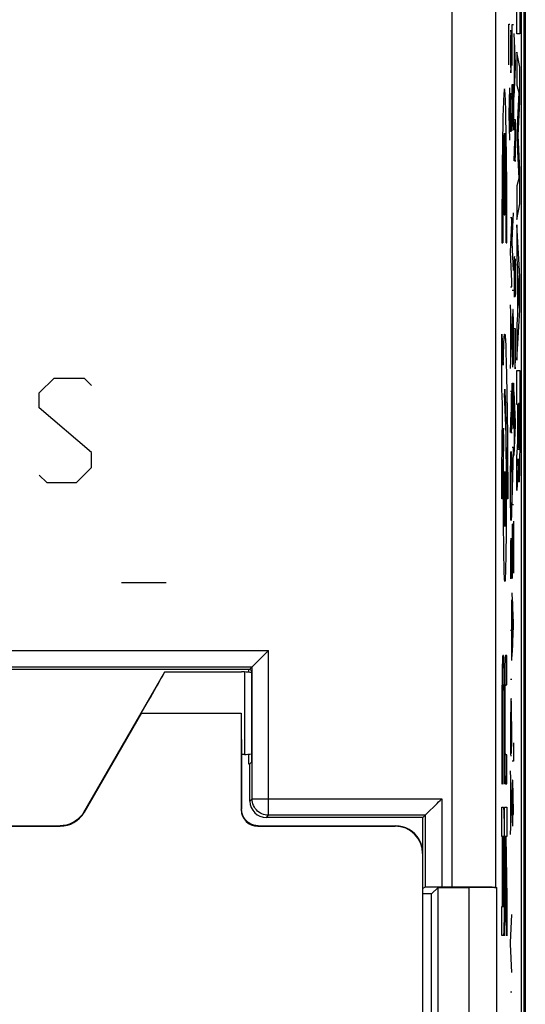
# Model space of a CAD drawing. Units: millimetres. Extents: x -22.4 to 22.5, y -26.4 to 26.4.
# Drawn here: x 13.2 to 22.4, y -5 to 12.9 of the extents above; entities that cross this region are included whole.
import ezdxf

# ---------------------------------------------------------------- set-up
doc = ezdxf.new("R2010")
doc.units = ezdxf.units.MM
doc.header["$LTSCALE"] = 16.335
doc.layers.get('0').update_dxf_attribs({"linetype": 'CONTINUOUS'})
for name, color, linetype in [('ASSI', 7, 'CONTINUOUS'), ('CURVE', 7, 'CONTINUOUS'), ('DRAFT', 7, 'CONTINUOUS'), ('RACCORDO', 7, 'CONTINUOUS')]:
    doc.layers.add(name, color=color, linetype=linetype)

msp = doc.modelspace()

# ---------------------------------------------------------------- linework, layer by layer
at = {"color": 7, "linetype": 'CONTINUOUS'}
for p, q in [((22.288, 16.874), (22.288, -16.874)), ((17.25, 1.05), (17.2, 1.05))]:
    msp.add_line(p, q, dxfattribs=at)
at = {"color": 250, "linetype": 'CONTINUOUS'}
msp.add_line((17.25, 1.05), (17.25, -0.45), dxfattribs=at)
at = {"color": 7, "linetype": 'CONTINUOUS'}
for start, end in [(80.0229, 90), (270, 279.9771)]:
    msp.add_arc((17.25, 0.3), 0.75, start, end, dxfattribs=at)
at = {"layer": 'ASSI', "color": 7, "linetype": 'CONTINUOUS'}
for p, q in [((22.363, 18.807), (22.363, -18.807)), ((22.288, 16.874), (22.288, -16.874)), ((17.662, 1.413), (17.692, 1.442)), ((17.409, 1.159), (17.557, 1.307)), ((7.25, 1.1), (17.35, 1.1)), ((17.327, 1.1), (17.327, 1.045)), ((17.35, 1.1), (17.392, 1.142)), ((17.38, 1.07), (17.35, 1.1)), ((17.392, 1.142), (17.393, 1.143)), ((17.393, 1.143), (17.409, 1.159)), ((15.8, 1.05), (17.2, 1.05)), ((17.38, 1.07), (17.38, -0.593)), ((17.327, -0.445), (17.327, -0.623)), ((17.327, -0.623), (17.35, -0.623)), ((17.35, -0.623), (17.38, -0.593)), ((17.35, -1.3), (17.35, -0.623)), ((20.559, -1.541), (20.757, -1.343)), ((20.5, -1.6), (17.65, -1.6)), ((20.542, -1.558), (20.5, -1.6)), ((20.5, -2.25), (20.5, -1.6)), ((20.542, -1.558), (20.543, -1.557)), ((20.543, -1.557), (20.559, -1.541)), ((21.03, -2.866), (20.842, -2.866)), ((20.542, -2.868), (20.5, -2.889)), ((20.659, -2.991), (20.5, -2.991)), ((20.659, -2.991), (20.776, -2.874)), ((20.659, -8.244), (20.659, -2.991)), ((20.776, -2.874), (21.343, -2.874)), ((20.776, -18.04), (20.776, -2.874)), ((21.83, -2.872), (21.843, -2.879))]:
    msp.add_line(p, q, dxfattribs=at)
at = {"layer": 'ASSI', "color": 250, "linetype": 'CONTINUOUS'}
for p, q in [((21.03, -2.866), (21.03, 16.708)), ((21.83, -2.872), (21.83, 16.708)), ((6.908, 1.442), (17.692, 1.442)), ((17.692, -1.558), (17.692, 1.442)), ((7.208, 1.142), (17.392, 1.142)), ((17.392, -1.258), (17.392, 1.142)), ((17.35, -1.3), (17.392, -1.258)), ((17.392, -1.258), (20.842, -1.258)), ((20.842, -1.258), (20.842, -2.866)), ((17.65, -1.6), (17.692, -1.558)), ((20.542, -1.558), (17.692, -1.558)), ((20.542, -1.558), (20.542, -2.868)), ((21.343, -16.712), (21.343, -2.874)), ((21.843, -16.712), (21.843, -2.879))]:
    msp.add_line(p, q, dxfattribs=at)
at = {"layer": 'ASSI', "color": 7, "linetype": 'CONTINUOUS'}
for points in [[(17.557, 1.307), (17.581, 1.331), (17.662, 1.413)], [(20.757, -1.343), (20.784, -1.316), (20.812, -1.287), (20.842, -1.258)]]:
    msp.add_lwpolyline(points, dxfattribs=at)
at = {"layer": 'ASSI', "color": 250, "linetype": 'CONTINUOUS'}
msp.add_lwpolyline([(17.692, -1.558), (17.661, -1.556), (17.63, -1.551), (17.599, -1.543), (17.57, -1.532), (17.542, -1.518), (17.516, -1.501), (17.491, -1.481), (17.469, -1.459), (17.449, -1.434), (17.432, -1.408), (17.418, -1.38), (17.407, -1.351), (17.399, -1.32), (17.394, -1.289), (17.392, -1.258)], dxfattribs=at)
at = {"layer": 'ASSI', "color": 7, "linetype": 'CONTINUOUS'}
for centre, major_axis, ratio, start_param, end_param in [((17.65, -1.3), (0.212, 0.212), 0.999695, 2.356347, 3.926839), ((20.842, -2.868), (0.3, 0), 0.008727, 1.570796, 3.124139), ((21.03, -2.873), (0.8, 0), 0.008727, 0.017453, 1.570796), ((21.343, -2.879), (0.5, 0), 0.008727, 0.017453, 1.570796)]:
    msp.add_ellipse(centre, major_axis=major_axis, ratio=ratio, start_param=start_param, end_param=end_param, dxfattribs=at)
at = {"layer": 'CURVE', "color": 250, "linetype": 'CONTINUOUS'}
for p, q in [((22.209, 12.669), (22.209, 13.295)), ((22.262, 13.295), (22.262, 12.669)), ((22.061, 12.846), (22.084, 12.846)), ((22.061, 12.102), (22.061, 12.846)), ((22.127, 12.838), (22.15, 12.838)), ((22.127, 12.094), (22.127, 12.838)), ((22.096, 12.618), (22.095, 12.522)), ((22.097, 12.678), (22.096, 12.618)), ((22.098, 12.699), (22.097, 12.689)), ((22.097, 12.689), (22.097, 12.678)), ((22.098, 12.711), (22.098, 12.706)), ((22.098, 12.706), (22.098, 12.699)), ((22.104, 12.69), (22.103, 12.722)), ((22.106, 12.629), (22.104, 12.69)), ((22.109, 12.556), (22.106, 12.629)), ((22.106, 12.565), (22.106, 12.612)), ((22.107, 12.481), (22.106, 12.565)), ((22.117, 12.26), (22.109, 12.556)), ((22.183, 12.126), (22.161, 12.676)), ((22.262, 12.669), (22.209, 12.669)), ((22.095, 12.504), (22.094, 12.41)), ((22.094, 12.41), (22.094, 12.305)), ((22.095, 12.522), (22.095, 12.504)), ((22.107, 12.309), (22.107, 12.481)), ((22.167, 11.678), (22.167, 12.516)), ((22.094, 12.305), (22.095, 12.148)), ((22.106, 12.152), (22.107, 12.24)), ((22.107, 12.24), (22.107, 12.309)), ((22.209, 12.332), (22.209, 11.733)), ((22.262, 12.061), (22.209, 12.332)), ((22.095, 12.148), (22.096, 12.068)), ((22.097, 12.035), (22.097, 12.016)), ((22.097, 12.016), (22.098, 12.003)), ((22.103, 12.001), (22.104, 12.012)), ((22.104, 12.012), (22.105, 12.068)), ((22.105, 12.085), (22.106, 12.152)), ((22.105, 12.068), (22.105, 12.085)), ((22.161, 11.516), (22.183, 12.068)), ((22.183, 12.068), (22.183, 12.126)), ((22.262, 11.436), (22.262, 12.061)), ((22.098, 12.003), (22.098, 11.992)), ((22.098, 11.992), (22.098, 11.985)), ((22.098, 11.985), (22.098, 11.98)), ((22.098, 11.98), (22.099, 11.975)), ((22.102, 11.98), (22.103, 11.985)), ((22.103, 11.991), (22.103, 12.001)), ((22.103, 11.985), (22.103, 11.991)), ((22.071, 11.208), (22.084, 11.686)), ((22.127, 11.744), (22.15, 11.744)), ((22.127, 10.904), (22.127, 11.744)), ((22.139, 11.744), (22.139, 10.978)), ((22.15, 11.744), (22.15, 10.916)), ((22.209, 11.733), (22.244, 11.598)), ((22.095, 11.432), (22.096, 11.518)), ((22.096, 11.518), (22.097, 11.588)), ((22.114, 11.542), (22.115, 11.49)), ((22.115, 11.49), (22.116, 11.443)), ((22.244, 11.598), (22.209, 10.863)), ((22.094, 11.389), (22.095, 11.432)), ((22.094, 11.255), (22.094, 11.389)), ((22.116, 11.443), (22.116, 11.393)), ((22.116, 11.393), (22.117, 11.246)), ((22.233, 10.816), (22.262, 11.436)), ((22.071, 11.208), (22.061, 11.208)), ((22.084, 10.73), (22.071, 11.208)), ((22.094, 11.141), (22.094, 11.255)), ((22.095, 11.053), (22.094, 11.141)), ((22.106, 11.226), (22.105, 11.072)), ((22.106, 11.155), (22.106, 11.226)), ((22.107, 11.083), (22.106, 11.155)), ((22.117, 11.156), (22.116, 11.12)), ((22.116, 11.12), (22.116, 11.038)), ((22.117, 11.246), (22.117, 11.156)), ((22.096, 10.998), (22.095, 11.053)), ((22.096, 10.978), (22.096, 10.998)), ((22.096, 10.952), (22.096, 10.978)), ((22.097, 10.933), (22.096, 10.952)), ((22.103, 10.94), (22.102, 10.9)), ((22.104, 10.961), (22.103, 10.94)), ((22.105, 11.072), (22.104, 11.007)), ((22.104, 11.007), (22.104, 10.961)), ((22.108, 11.023), (22.107, 11.083)), ((22.109, 10.98), (22.108, 11.023)), ((22.11, 10.94), (22.109, 10.98)), ((22.112, 10.922), (22.11, 10.94)), ((22.115, 10.97), (22.113, 10.93)), ((22.116, 11.038), (22.115, 10.97)), ((22.183, 11.1), (22.161, 11.1)), ((22.172, 11.066), (22.173, 10.54)), ((22.183, 10.594), (22.183, 11.1)), ((21.977, 10.858), (21.977, 9.37)), ((21.99, 9.37), (21.99, 10.858)), ((22.097, 10.92), (22.097, 10.933)), ((22.098, 10.911), (22.097, 10.92)), ((22.098, 10.903), (22.098, 10.911)), ((22.098, 10.898), (22.098, 10.903)), ((22.113, 10.93), (22.112, 10.922)), ((22.209, 10.863), (22.209, 10.776)), ((22.209, 10.776), (22.243, 10.031)), ((22.262, 10.19), (22.233, 10.816)), ((22.161, 10.354), (22.171, 10.722)), ((22.182, 10.501), (22.183, 10.594)), ((22.173, 10.54), (22.173, 10.504)), ((22.173, 10.504), (22.173, 10.474)), ((22.173, 10.474), (22.174, 10.457)), ((22.174, 10.457), (22.174, 10.425)), ((22.174, 10.425), (22.175, 10.4)), ((22.175, 10.4), (22.175, 10.386)), ((22.181, 10.388), (22.182, 10.44)), ((22.182, 10.44), (22.182, 10.501)), ((22.175, 10.386), (22.175, 10.38)), ((22.175, 10.38), (22.175, 10.375)), ((22.175, 10.375), (22.176, 10.37)), ((22.176, 10.37), (22.176, 10.366)), ((22.18, 10.379), (22.181, 10.388)), ((22.18, 10.371), (22.18, 10.379)), ((22.18, 10.366), (22.18, 10.371)), ((22.18, 10.362), (22.18, 10.366)), ((22.262, 9.57), (22.262, 10.19)), ((22.243, 10.031), (22.209, 9.902)), ((22.209, 9.902), (22.209, 9.29)), ((22.209, 9.29), (22.262, 9.57)), ((21.977, 9.37), (21.99, 9.37)), ((22.127, 8.904), (22.15, 9.41)), ((22.117, 9.32), (22.094, 9.32)), ((22.094, 8.696), (22.117, 9.23)), ((22.117, 9.23), (22.117, 9.32)), ((22.262, 8.251), (22.209, 9.192)), ((22.209, 9.192), (22.209, 8.572)), ((21.939, 8.86), (21.952, 8.86)), ((22.014, 8.86), (22.027, 8.86)), ((22.127, 8.87), (22.127, 8.904)), ((22.15, 8.358), (22.127, 8.87)), ((22.117, 8.156), (22.094, 8.696)), ((22.164, 8.612), (22.163, 8.598)), ((22.162, 8.541), (22.161, 8.435)), ((22.161, 8.435), (22.161, 8.361)), ((22.163, 8.598), (22.162, 8.541)), ((22.173, 8.401), (22.175, 8.51)), ((22.175, 8.51), (22.176, 8.562)), ((22.177, 8.566), (22.177, 8.567)), ((22.179, 8.562), (22.181, 8.516)), ((22.181, 8.516), (22.182, 8.458)), ((22.182, 8.458), (22.182, 8.448)), ((22.182, 8.448), (22.183, 8.294)), ((22.209, 8.572), (22.22, 8.4)), ((22.161, 8.361), (22.161, 8.246)), ((22.161, 8.246), (22.161, 8.158)), ((22.171, 8.056), (22.173, 8.401)), ((22.183, 8.294), (22.183, 8.159)), ((22.22, 8.4), (22.22, 7.547)), ((22.228, 8.271), (22.247, 7.96)), ((22.228, 7.672), (22.228, 8.271)), ((22.262, 7.645), (22.262, 8.251)), ((22.117, 8.06), (22.117, 8.156)), ((22.161, 8.158), (22.162, 8.002)), ((22.183, 8.159), (22.183, 8.054)), ((22.094, 8.06), (22.117, 8.06)), ((22.127, 8.004), (22.15, 8.004)), ((22.162, 8.002), (22.163, 7.918)), ((22.163, 7.918), (22.164, 7.912)), ((22.164, 7.912), (22.164, 7.904)), ((22.164, 7.904), (22.164, 7.896)), ((22.164, 7.896), (22.165, 7.892)), ((22.165, 7.892), (22.165, 7.887)), ((22.165, 7.887), (22.165, 7.884)), ((22.168, 7.905), (22.169, 7.919)), ((22.168, 7.892), (22.168, 7.905)), ((22.168, 7.884), (22.168, 7.892)), ((22.169, 7.919), (22.17, 7.942)), ((22.17, 7.974), (22.171, 8.056)), ((22.17, 7.942), (22.17, 7.974)), ((22.182, 7.952), (22.181, 7.884)), ((22.183, 8.054), (22.182, 7.952)), ((22.247, 7.96), (22.228, 7.672)), ((22.117, 7.18), (22.094, 7.732)), ((22.166, 7.874), (22.168, 7.884)), ((22.101, 6.732), (22.101, 7.572)), ((22.133, 7.572), (22.132, 7.518)), ((22.134, 7.596), (22.133, 7.572)), ((22.135, 7.61), (22.134, 7.596)), ((22.143, 7.61), (22.142, 7.621)), ((22.143, 7.597), (22.143, 7.61)), ((22.147, 7.482), (22.144, 7.566)), ((22.209, 6.725), (22.262, 7.645)), ((22.22, 7.547), (22.209, 7.385)), ((22.13, 7.47), (22.129, 7.346)), ((22.131, 7.48), (22.13, 7.47)), ((22.132, 7.518), (22.131, 7.48)), ((22.147, 7.444), (22.147, 7.482)), ((22.148, 7.374), (22.147, 7.444)), ((22.15, 7.164), (22.148, 7.374)), ((22.209, 7.385), (22.209, 6.725)), ((21.939, 7.2), (21.96, 6.636)), ((21.939, 6.2), (21.939, 7.2)), ((22.117, 7.124), (22.117, 7.18)), ((22.129, 7.346), (22.128, 7.176)), ((22.128, 7.176), (22.128, 6.838)), ((22.183, 7.296), (22.161, 7.296)), ((22.172, 7.274), (22.172, 6.872)), ((22.183, 6.892), (22.183, 7.296)), ((22.003, 7.068), (22.006, 7.009)), ((22.006, 7.009), (22.009, 6.938)), ((22.094, 6.572), (22.117, 7.124)), ((22.15, 6.842), (22.15, 7.164)), ((21.965, 6.792), (21.967, 6.884)), ((21.967, 6.884), (21.97, 6.966)), ((22.009, 6.938), (22.012, 6.853)), ((22.012, 6.853), (22.016, 6.699)), ((22.128, 6.838), (22.129, 6.727)), ((22.148, 6.696), (22.15, 6.842)), ((22.172, 6.872), (22.173, 6.751)), ((22.182, 6.712), (22.183, 6.892)), ((21.96, 6.636), (21.965, 6.792)), ((22.016, 6.699), (22.022, 6.441)), ((22.129, 6.727), (22.129, 6.646)), ((22.129, 6.646), (22.13, 6.6)), ((22.147, 6.65), (22.148, 6.696)), ((22.173, 6.751), (22.174, 6.632)), ((22.181, 6.632), (22.182, 6.712)), ((22.174, 6.632), (22.176, 6.582)), ((22.18, 6.603), (22.181, 6.615)), ((22.18, 6.596), (22.18, 6.603)), ((22.18, 6.589), (22.18, 6.596)), ((22.181, 6.615), (22.181, 6.632)), ((22.209, 6.541), (22.261, 6.541)), ((22.209, 5.917), (22.209, 6.541)), ((22.261, 6.541), (22.262, 5.602)), ((13.518, 6.129), (13.789, 6.4)), ((13.789, 6.4), (14.332, 6.4)), ((14.332, 6.4), (14.468, 6.264)), ((22.022, 6.441), (22.028, 6.129)), ((22.127, 6.31), (22.15, 6.31)), ((22.127, 5.47), (22.127, 6.31)), ((22.139, 6.31), (22.139, 5.544)), ((22.15, 6.31), (22.15, 5.482)), ((13.518, 5.857), (13.518, 6.129)), ((21.948, 5.934), (21.939, 6.2)), ((21.981, 6.112), (22.003, 5.537)), ((22.001, 6.065), (21.999, 6.108)), ((22.028, 6.129), (22.033, 5.771)), ((22.117, 6.156), (22.094, 6.156)), ((22.106, 6.122), (22.106, 5.596)), ((22.117, 5.651), (22.117, 6.156)), ((22.183, 5.6), (22.161, 6.15)), ((21.946, 5.7), (21.948, 5.934)), ((22.003, 6.014), (22.001, 6.065)), ((22.006, 5.927), (22.003, 6.014)), ((22.01, 5.791), (22.006, 5.927)), ((22.167, 5.152), (22.167, 5.99)), ((22.23, 5.917), (22.209, 5.917)), ((22.23, 5.489), (22.23, 5.917)), ((22.253, 5.938), (22.238, 5.938)), ((22.238, 5.938), (22.238, 5.544)), ((22.253, 5.494), (22.253, 5.938)), ((14.468, 5.043), (13.518, 5.857)), ((22.013, 5.61), (22.01, 5.791)), ((22.033, 5.771), (22.038, 5.334)), ((22.094, 5.41), (22.105, 5.778)), ((21.942, 5.224), (21.946, 5.7)), ((22.018, 5.32), (22.013, 5.61)), ((22.106, 5.596), (22.107, 5.528)), ((22.115, 5.494), (22.116, 5.557)), ((22.116, 5.557), (22.117, 5.651)), ((22.183, 5.542), (22.183, 5.6)), ((22.262, 5.602), (22.261, 5.138)), ((21.963, 5.426), (21.96, 5.136)), ((21.964, 5.49), (21.963, 5.426)), ((21.973, 5.264), (21.964, 5.49)), ((22.003, 5.537), (22.005, 5.483)), ((22.005, 5.483), (22.007, 5.4)), ((22.007, 5.4), (22.009, 5.271)), ((22.107, 5.528), (22.107, 5.503)), ((22.107, 5.503), (22.108, 5.47)), ((22.108, 5.47), (22.108, 5.45)), ((22.108, 5.45), (22.109, 5.44)), ((22.109, 5.44), (22.109, 5.435)), ((22.109, 5.435), (22.109, 5.43)), ((22.109, 5.43), (22.109, 5.425)), ((22.109, 5.425), (22.109, 5.422)), ((22.109, 5.422), (22.11, 5.418)), ((22.11, 5.411), (22.111, 5.405)), ((22.113, 5.422), (22.114, 5.428)), ((22.113, 5.417), (22.113, 5.422)), ((22.114, 5.444), (22.115, 5.494)), ((22.114, 5.434), (22.114, 5.444)), ((22.114, 5.428), (22.114, 5.434)), ((22.161, 4.99), (22.183, 5.542)), ((22.229, 5.422), (22.23, 5.489)), ((22.229, 5.369), (22.229, 5.422)), ((22.238, 5.544), (22.239, 5.376)), ((22.253, 5.353), (22.253, 5.494)), ((21.939, 4.707), (21.942, 5.224)), ((21.971, 5.168), (21.973, 5.264)), ((22.009, 5.271), (22.012, 5.074)), ((22.022, 4.96), (22.018, 5.32)), ((22.038, 5.334), (22.041, 4.921)), ((22.222, 5.177), (22.225, 5.218)), ((22.225, 5.237), (22.226, 5.246)), ((22.225, 5.218), (22.225, 5.237)), ((22.226, 5.256), (22.227, 5.272)), ((22.226, 5.246), (22.226, 5.256)), ((22.227, 5.295), (22.228, 5.327)), ((22.227, 5.272), (22.227, 5.295)), ((22.228, 5.327), (22.229, 5.369)), ((22.239, 5.376), (22.24, 5.286)), ((22.24, 5.286), (22.24, 5.232)), ((22.24, 5.232), (22.241, 5.194)), ((22.251, 5.221), (22.252, 5.267)), ((22.251, 5.188), (22.251, 5.221)), ((22.252, 5.267), (22.253, 5.353)), ((14.468, 4.771), (14.468, 5.043)), ((21.96, 5.136), (21.957, 4.712)), ((21.968, 4.962), (21.971, 5.168)), ((22.012, 5.074), (22.015, 4.779)), ((22.108, 5.05), (22.111, 4.978)), ((22.15, 5.136), (22.127, 5.136)), ((22.127, 4.158), (22.15, 5.07)), ((22.15, 5.07), (22.15, 5.136)), ((22.209, 4.958), (22.22, 5.139)), ((22.22, 5.139), (22.222, 5.177)), ((22.241, 5.194), (22.241, 5.17)), ((22.241, 5.17), (22.242, 5.149)), ((22.242, 5.149), (22.242, 5.137)), ((22.242, 5.137), (22.243, 5.126)), ((22.249, 5.136), (22.25, 5.147)), ((22.249, 5.126), (22.249, 5.136)), ((22.25, 5.166), (22.251, 5.188)), ((22.25, 5.147), (22.25, 5.166)), ((22.261, 5.138), (22.26, 4.928)), ((21.966, 4.683), (21.968, 4.962)), ((22.025, 4.567), (22.022, 4.96)), ((22.041, 4.921), (22.043, 4.462)), ((22.095, 4.736), (22.097, 4.876)), ((22.097, 4.876), (22.098, 4.91)), ((22.098, 4.91), (22.099, 4.979)), ((22.099, 4.979), (22.1, 4.986)), ((22.1, 4.996), (22.1, 5)), ((22.1, 4.991), (22.1, 4.996)), ((22.1, 4.986), (22.1, 4.991)), ((22.111, 4.978), (22.113, 4.888)), ((22.113, 4.888), (22.115, 4.754)), ((22.209, 4.356), (22.209, 4.958)), ((22.233, 4.864), (22.232, 4.814)), ((22.234, 4.931), (22.233, 4.864)), ((22.234, 4.931), (22.234, 4.931)), ((22.234, 4.9), (22.234, 4.931)), ((22.235, 4.859), (22.234, 4.9)), ((22.237, 4.736), (22.235, 4.859)), ((22.26, 4.928), (22.259, 4.818)), ((14.196, 4.5), (14.468, 4.771)), ((21.939, 4.2), (21.939, 4.707)), ((21.957, 4.712), (21.956, 4.2)), ((21.965, 4.351), (21.966, 4.683)), ((22.015, 4.779), (22.017, 4.448)), ((22.094, 4.558), (22.095, 4.736)), ((22.115, 4.754), (22.116, 4.608)), ((22.229, 4.677), (22.228, 4.654)), ((22.23, 4.703), (22.229, 4.677)), ((22.231, 4.737), (22.23, 4.703)), ((22.232, 4.774), (22.231, 4.737)), ((22.232, 4.814), (22.232, 4.774)), ((22.238, 4.677), (22.237, 4.736)), ((22.239, 4.634), (22.238, 4.677)), ((22.256, 4.677), (22.255, 4.628)), ((22.257, 4.733), (22.256, 4.677)), ((22.259, 4.818), (22.257, 4.733)), ((13.518, 4.636), (13.654, 4.5)), ((13.654, 4.5), (14.196, 4.5)), ((22.026, 4.2), (22.025, 4.567)), ((22.094, 4.335), (22.094, 4.558)), ((22.116, 4.608), (22.116, 4.434)), ((22.224, 4.585), (22.209, 4.356)), ((22.226, 4.604), (22.224, 4.585)), ((22.227, 4.619), (22.226, 4.604)), ((22.228, 4.654), (22.227, 4.633)), ((22.227, 4.633), (22.227, 4.619)), ((22.24, 4.604), (22.239, 4.634)), ((22.24, 4.585), (22.24, 4.604)), ((22.241, 4.567), (22.24, 4.585)), ((22.242, 4.551), (22.241, 4.567)), ((22.255, 4.628), (22.254, 4.6)), ((21.965, 4.012), (21.965, 4.351)), ((22.017, 4.448), (22.017, 4.121)), ((22.043, 4.462), (22.043, 4.2)), ((22.095, 4.092), (22.094, 4.335)), ((22.116, 4.434), (22.116, 4.204)), ((21.956, 4.2), (21.939, 4.2)), ((22.043, 4.2), (22.026, 4.2)), ((22.116, 4.204), (22.115, 4.079)), ((22.127, 4.09), (22.127, 4.158)), ((21.967, 3.678), (21.965, 4.012)), ((22.017, 4.121), (22.016, 3.803)), ((22.097, 3.976), (22.095, 4.092)), ((22.098, 3.959), (22.097, 3.976)), ((22.1, 3.88), (22.098, 3.959)), ((22.113, 3.986), (22.112, 3.906)), ((22.115, 4.079), (22.113, 3.986)), ((22.15, 4.09), (22.127, 4.09)), ((22.016, 3.803), (22.013, 3.503)), ((22.101, 3.861), (22.1, 3.88)), ((22.102, 3.835), (22.101, 3.861)), ((22.103, 3.818), (22.102, 3.835)), ((22.11, 3.862), (22.109, 3.851)), ((22.111, 3.881), (22.11, 3.872)), ((22.11, 3.872), (22.11, 3.862)), ((22.112, 3.906), (22.111, 3.89)), ((22.111, 3.89), (22.111, 3.881)), ((22.15, 3.794), (22.15, 2.85)), ((21.97, 3.367), (21.967, 3.678)), ((22.128, 3.738), (22.127, 3.738)), ((22.127, 3.738), (22.127, 2.754)), ((22.149, 2.85), (22.128, 3.738)), ((22.013, 3.503), (22.01, 3.266)), ((22.096, 3.422), (22.095, 3.323)), ((22.097, 3.471), (22.096, 3.422)), ((22.097, 3.486), (22.097, 3.471)), ((22.108, 3.384), (22.11, 3.436)), ((22.113, 3.436), (22.114, 3.39)), ((21.974, 3.141), (21.97, 3.367)), ((22.01, 3.266), (22.007, 3.096)), ((22.095, 3.323), (22.094, 3.231)), ((22.094, 3.231), (22.094, 3.121)), ((22.104, 2.848), (22.107, 3.279)), ((22.107, 3.279), (22.108, 3.384)), ((22.114, 3.39), (22.115, 3.332)), ((22.115, 3.332), (22.116, 3.322)), ((22.116, 3.322), (22.117, 3.183)), ((21.977, 2.993), (21.974, 3.141)), ((22.007, 3.096), (22.005, 2.987)), ((22.094, 3.121), (22.094, 3.058)), ((22.094, 3.058), (22.095, 2.876)), ((22.117, 3.183), (22.117, 3.03)), ((21.979, 2.893), (21.977, 2.993)), ((21.981, 2.835), (21.979, 2.893)), ((22.002, 2.894), (22.001, 2.841)), ((22.005, 2.987), (22.002, 2.894)), ((22.116, 2.928), (22.115, 2.833)), ((22.117, 3.03), (22.116, 2.928)), ((21.983, 2.793), (21.981, 2.835)), ((22.097, 2.779), (22.098, 2.77)), ((22.098, 2.77), (22.098, 2.765)), ((22.098, 2.765), (22.098, 2.76)), ((22.098, 2.76), (22.099, 2.755)), ((22.099, 2.746), (22.101, 2.758)), ((22.099, 2.755), (22.099, 2.751)), ((22.102, 2.796), (22.103, 2.816)), ((22.102, 2.782), (22.102, 2.796)), ((22.102, 2.769), (22.102, 2.782)), ((22.103, 2.816), (22.104, 2.848)), ((22.15, 2.85), (22.149, 2.85)), ((15.011, 2.679), (15.825, 2.679)), ((22.117, 1.262), (22.117, 2.366)), ((22.15, 1.942), (22.127, 2.492)), ((22.134, 1.494), (22.134, 2.332)), ((22.117, 1.808), (22.094, 1.808)), ((22.127, 1.332), (22.15, 1.884)), ((22.15, 1.884), (22.15, 1.942)), ((21.947, 1.274), (21.946, 1.251)), ((21.965, 1.35), (21.953, 1.35)), ((21.971, 1.284), (21.97, 1.303)), ((21.972, 1.263), (21.971, 1.284)), ((21.972, 1.239), (21.972, 1.263)), ((21.995, 1.259), (21.994, 1.234)), ((21.996, 1.281), (21.995, 1.259)), ((22.028, 1.35), (22.001, 1.35)), ((22.028, 0.819), (22.028, 1.35)), ((21.943, 1.133), (21.942, 1.039)), ((21.945, 1.183), (21.943, 1.133)), ((21.946, 1.226), (21.945, 1.183)), ((21.946, 1.251), (21.946, 1.226)), ((21.974, 1.198), (21.972, 1.239)), ((21.975, 1.151), (21.974, 1.198)), ((21.976, 1.079), (21.975, 1.151)), ((21.978, 0.954), (21.976, 1.079)), ((21.992, 1.143), (21.991, 1.07)), ((21.993, 1.191), (21.992, 1.143)), ((21.994, 1.234), (21.993, 1.191)), ((21.94, 0.909), (21.939, 0.717)), ((21.942, 1.039), (21.94, 0.909)), ((21.979, 0.791), (21.978, 0.954)), ((21.989, 0.966), (21.988, 0.804)), ((21.991, 1.07), (21.989, 0.966)), ((22.094, 0.92), (22.117, 0.92)), ((21.949, 0.703), (21.95, 0.738)), ((21.95, 0.761), (21.951, 0.776)), ((21.95, 0.738), (21.95, 0.761)), ((21.951, 0.785), (21.951, 0.793)), ((21.951, 0.776), (21.951, 0.785)), ((21.953, 0.819), (21.965, 0.819)), ((21.967, 0.803), (21.967, 0.796)), ((21.967, 0.796), (21.968, 0.789)), ((21.968, 0.789), (21.968, 0.781)), ((21.968, 0.781), (21.968, 0.766)), ((21.968, 0.766), (21.969, 0.75)), ((21.969, 0.75), (21.969, 0.724)), ((21.969, 0.724), (21.97, 0.688)), ((21.98, 0.592), (21.979, 0.791)), ((21.988, 0.804), (21.987, 0.606)), ((21.997, 0.679), (21.998, 0.723)), ((21.998, 0.766), (21.999, 0.781)), ((21.998, 0.749), (21.998, 0.766)), ((21.998, 0.723), (21.998, 0.749)), ((21.999, 0.789), (21.999, 0.797)), ((21.999, 0.781), (21.999, 0.789)), ((22.001, 0.819), (22.028, 0.819)), ((21.939, 0.717), (21.939, -0.988)), ((21.948, 0.597), (21.949, 0.656)), ((21.948, -0.988), (21.948, 0.597)), ((21.949, 0.656), (21.949, 0.703)), ((21.97, 0.688), (21.97, 0.631)), ((21.97, 0.631), (21.97, 0.561)), ((21.97, 0.561), (21.97, -0.988)), ((21.98, -0.988), (21.98, 0.592)), ((21.987, 0.606), (21.987, -0.293)), ((21.996, 0.532), (21.997, 0.612)), ((21.997, 0.612), (21.997, 0.679)), ((21.996, -0.232), (21.996, 0.532)), ((22.097, 0.386), (22.096, 0.262)), ((22.098, 0.434), (22.097, 0.396)), ((22.097, 0.396), (22.097, 0.386)), ((22.1, 0.488), (22.098, 0.434)), ((22.101, 0.512), (22.1, 0.488)), ((22.101, 0.526), (22.101, 0.512)), ((22.109, 0.526), (22.109, 0.537)), ((22.11, 0.513), (22.109, 0.526)), ((22.113, 0.404), (22.111, 0.482)), ((22.114, 0.369), (22.113, 0.404)), ((22.114, 0.33), (22.114, 0.369)), ((22.096, 0.262), (22.094, 0.092)), ((22.115, 0.225), (22.114, 0.33)), ((22.116, 0.08), (22.115, 0.225)), ((22.094, 0.092), (22.094, -0.032)), ((22.116, -0.242), (22.116, 0.08)), ((22.094, -0.032), (22.094, -0.248)), ((21.987, -0.293), (21.988, -0.489)), ((21.997, -0.3), (21.996, -0.232)), ((21.997, -0.347), (21.997, -0.3)), ((21.998, -0.38), (21.997, -0.347)), ((22.094, -0.248), (22.095, -0.359)), ((22.115, -0.388), (22.116, -0.242)), ((22.146, -0.242), (22.15, -0.54)), ((21.988, -0.489), (21.99, -0.646)), ((21.998, -0.403), (21.998, -0.38)), ((21.999, -0.418), (21.998, -0.403)), ((21.999, -0.427), (21.999, -0.418)), ((21.999, -0.434), (21.999, -0.427)), ((22, -0.441), (21.999, -0.434)), ((22.028, -0.456), (22.001, -0.456)), ((22.028, -0.988), (22.028, -0.456)), ((22.095, -0.359), (22.096, -0.44)), ((22.096, -0.44), (22.097, -0.484)), ((22.114, -0.434), (22.115, -0.388)), ((21.99, -0.646), (21.991, -0.745)), ((22.15, -0.572), (22.127, -0.572)), ((22.15, -0.54), (22.15, -0.572)), ((21.991, -0.745), (21.992, -0.813)), ((21.992, -0.813), (21.994, -0.858)), ((21.994, -0.858), (21.995, -0.896)), ((22.117, -1.3), (22.094, -0.75)), ((21.939, -0.988), (21.948, -0.988)), ((21.97, -0.988), (21.98, -0.988)), ((21.995, -0.896), (21.996, -0.919)), ((21.996, -0.919), (21.996, -0.938)), ((22.001, -0.988), (22.028, -0.988)), ((22.101, -1.748), (22.101, -0.91)), ((22.134, -0.922), (22.133, -0.922)), ((22.133, -0.922), (22.133, -1.758)), ((22.15, -1.496), (22.134, -0.922)), ((21.939, -1.412), (21.966, -1.412)), ((21.939, -1.944), (21.939, -1.412)), ((21.987, -1.412), (22.028, -1.412)), ((21.987, -1.944), (21.987, -1.412)), ((22.028, -1.412), (22.028, -1.944)), ((22.094, -1.908), (22.117, -1.358)), ((22.117, -1.358), (22.117, -1.3)), ((21.97, -1.462), (21.971, -1.481)), ((21.971, -1.481), (21.972, -1.504)), ((21.972, -1.504), (21.973, -1.542)), ((21.973, -1.542), (21.974, -1.587)), ((21.974, -1.587), (21.976, -1.655)), ((22.127, -1.544), (22.15, -1.544)), ((22.15, -1.544), (22.15, -1.496)), ((21.976, -1.655), (21.977, -1.754)), ((21.977, -1.754), (21.978, -1.911)), ((21.948, -1.944), (21.939, -1.944)), ((21.948, -3.219), (21.948, -1.944)), ((21.965, -1.944), (21.957, -1.944)), ((21.957, -1.944), (21.957, -3.219)), ((21.967, -1.966), (21.967, -1.959)), ((21.968, -1.973), (21.967, -1.966)), ((21.978, -1.911), (21.979, -2.107)), ((22.003, -1.944), (21.987, -1.944)), ((21.987, -3.068), (22.003, -1.944)), ((22.028, -1.944), (22.012, -1.944)), ((22.012, -1.944), (22.028, -3.068)), ((21.968, -1.982), (21.968, -1.973)), ((21.968, -1.997), (21.968, -1.982)), ((21.969, -2.02), (21.968, -1.997)), ((21.969, -2.053), (21.969, -2.02)), ((21.97, -2.1), (21.969, -2.053)), ((21.97, -2.168), (21.97, -2.1)), ((21.979, -2.107), (21.98, -2.956)), ((21.97, -2.932), (21.97, -2.168)), ((22.007, -2.273), (21.987, -3.752)), ((22.028, -3.755), (22.007, -2.273)), ((21.97, -3.012), (21.97, -2.932)), ((21.97, -3.079), (21.97, -3.012)), ((21.98, -2.956), (21.979, -3.155)), ((21.939, -3.219), (21.948, -3.219)), ((21.939, -3.75), (21.939, -3.219)), ((21.957, -3.219), (21.965, -3.219)), ((21.967, -3.197), (21.968, -3.189)), ((21.968, -3.166), (21.969, -3.149)), ((21.968, -3.181), (21.968, -3.166)), ((21.968, -3.189), (21.968, -3.181)), ((21.969, -3.123), (21.97, -3.079)), ((21.969, -3.149), (21.969, -3.123)), ((21.979, -3.155), (21.978, -3.344)), ((21.987, -3.752), (21.987, -3.068)), ((22.028, -3.068), (22.028, -3.755)), ((21.978, -3.344), (21.976, -3.47)), ((22.094, -3.874), (22.117, -3.368)), ((21.975, -3.543), (21.974, -3.591)), ((21.976, -3.47), (21.975, -3.543)), ((21.966, -3.75), (21.939, -3.75)), ((21.972, -3.659), (21.971, -3.681)), ((21.973, -3.634), (21.972, -3.659)), ((21.974, -3.591), (21.973, -3.634)), ((22.094, -3.908), (22.094, -3.874)), ((22.117, -4.42), (22.094, -3.908)), ((22.094, -4.774), (22.117, -4.774))]:
    msp.add_line(p, q, dxfattribs=at)
for points in [[(22.103, 12.722), (22.102, 12.724), (22.102, 12.725), (22.102, 12.727), (22.102, 12.728), (22.102, 12.729), (22.102, 12.73), (22.101, 12.731), (22.101, 12.732), (22.101, 12.732), (22.101, 12.732), (22.101, 12.733), (22.101, 12.733), (22.1, 12.732), (22.1, 12.732), (22.1, 12.731), (22.1, 12.731), (22.1, 12.73), (22.1, 12.729), (22.099, 12.727), (22.099, 12.726), (22.099, 12.724), (22.099, 12.722), (22.099, 12.72), (22.099, 12.718), (22.099, 12.716), (22.098, 12.711)], [(22.096, 12.068), (22.096, 12.062), (22.097, 12.035)], [(22.099, 11.975), (22.099, 11.972), (22.099, 11.97), (22.099, 11.968), (22.099, 11.967), (22.1, 11.965), (22.1, 11.964), (22.1, 11.963), (22.1, 11.962), (22.1, 11.961), (22.1, 11.961), (22.1, 11.96), (22.1, 11.96), (22.101, 11.96), (22.101, 11.96)], [(22.101, 11.96), (22.101, 11.961), (22.101, 11.962), (22.101, 11.964), (22.101, 11.965), (22.102, 11.967), (22.102, 11.969), (22.102, 11.971), (22.102, 11.973), (22.102, 11.975), (22.102, 11.98)], [(22.102, 10.9), (22.102, 10.898), (22.102, 10.896), (22.101, 10.895), (22.101, 10.893), (22.101, 10.892), (22.101, 10.891), (22.101, 10.889), (22.101, 10.889), (22.101, 10.888), (22.1, 10.887), (22.1, 10.887), (22.1, 10.886), (22.1, 10.886), (22.1, 10.886), (22.1, 10.886), (22.1, 10.886), (22.1, 10.887), (22.099, 10.887), (22.099, 10.888), (22.099, 10.889), (22.099, 10.889), (22.099, 10.89), (22.099, 10.892), (22.099, 10.893), (22.098, 10.895), (22.098, 10.896), (22.098, 10.898)], [(22.176, 10.366), (22.176, 10.364), (22.176, 10.363), (22.176, 10.361), (22.176, 10.36), (22.176, 10.358), (22.177, 10.357), (22.177, 10.355), (22.177, 10.353), (22.177, 10.348)], [(22.177, 10.348), (22.178, 10.347), (22.178, 10.346), (22.178, 10.344)], [(22.178, 10.344), (22.178, 10.345), (22.178, 10.345), (22.178, 10.346), (22.178, 10.347), (22.178, 10.348), (22.179, 10.349), (22.179, 10.35), (22.179, 10.351), (22.179, 10.353), (22.179, 10.354), (22.179, 10.356), (22.179, 10.358), (22.18, 10.362)], [(22.176, 8.562), (22.176, 8.562), (22.176, 8.563), (22.177, 8.563), (22.177, 8.564), (22.177, 8.564), (22.177, 8.565), (22.177, 8.566)], [(22.177, 8.568), (22.177, 8.569), (22.178, 8.569), (22.178, 8.57), (22.178, 8.571), (22.178, 8.571), (22.178, 8.571), (22.178, 8.572), (22.178, 8.572), (22.178, 8.572), (22.178, 8.572), (22.178, 8.572), (22.179, 8.572), (22.179, 8.572), (22.179, 8.571), (22.179, 8.571), (22.179, 8.57), (22.179, 8.57), (22.179, 8.569), (22.179, 8.568), (22.179, 8.567), (22.179, 8.566), (22.179, 8.565), (22.179, 8.563), (22.179, 8.562)], [(22.165, 7.884), (22.165, 7.882), (22.165, 7.88), (22.166, 7.879), (22.166, 7.878), (22.166, 7.876), (22.166, 7.875), (22.166, 7.874)], [(22.142, 7.621), (22.142, 7.626), (22.141, 7.63), (22.141, 7.634), (22.141, 7.637), (22.141, 7.64), (22.14, 7.643), (22.14, 7.645), (22.14, 7.647), (22.139, 7.648), (22.139, 7.649), (22.139, 7.65), (22.139, 7.65), (22.138, 7.65), (22.138, 7.649), (22.138, 7.648), (22.137, 7.646), (22.137, 7.644), (22.137, 7.641), (22.137, 7.638), (22.136, 7.635), (22.136, 7.631), (22.136, 7.627), (22.135, 7.622), (22.135, 7.61)], [(22.144, 7.566), (22.144, 7.574), (22.143, 7.597)], [(21.97, 6.966), (21.974, 7.037), (21.975, 7.069), (21.977, 7.097), (21.978, 7.122), (21.98, 7.144), (21.981, 7.163), (21.983, 7.178), (21.984, 7.188), (21.986, 7.195), (21.987, 7.2), (21.988, 7.203), (21.99, 7.203), (21.991, 7.2), (21.992, 7.194), (21.994, 7.185), (21.995, 7.176), (21.996, 7.164), (21.998, 7.15), (21.999, 7.134), (22, 7.114), (22.002, 7.092), (22.003, 7.068)], [(22.176, 6.582), (22.176, 6.581), (22.176, 6.579)], [(22.176, 6.579), (22.177, 6.577), (22.177, 6.572)], [(22.177, 6.572), (22.177, 6.571), (22.177, 6.57), (22.177, 6.569), (22.177, 6.568), (22.178, 6.567), (22.178, 6.567), (22.178, 6.566), (22.178, 6.566), (22.178, 6.566), (22.178, 6.566), (22.178, 6.566), (22.178, 6.567), (22.178, 6.567), (22.178, 6.568), (22.179, 6.569), (22.179, 6.57), (22.179, 6.571), (22.179, 6.573), (22.179, 6.575), (22.179, 6.577), (22.179, 6.579), (22.18, 6.581), (22.18, 6.583), (22.18, 6.589)], [(21.999, 6.108), (21.998, 6.126), (21.997, 6.143), (21.996, 6.158), (21.995, 6.17), (21.994, 6.181), (21.993, 6.189), (21.992, 6.195), (21.991, 6.199), (21.99, 6.201), (21.989, 6.2), (21.988, 6.198), (21.988, 6.193), (21.987, 6.187), (21.986, 6.178), (21.985, 6.168), (21.984, 6.156), (21.983, 6.143), (21.982, 6.128), (21.981, 6.112)], [(22.11, 5.418), (22.11, 5.417), (22.11, 5.415), (22.11, 5.411)], [(22.111, 5.398), (22.111, 5.399), (22.112, 5.4), (22.112, 5.401), (22.112, 5.402), (22.112, 5.404), (22.112, 5.405), (22.112, 5.407), (22.112, 5.409), (22.113, 5.411), (22.113, 5.413), (22.113, 5.417)], [(22.111, 5.405), (22.111, 5.402), (22.111, 5.4), (22.111, 5.398)], [(22.1, 5), (22.101, 5.007), (22.102, 5.038)], [(22.102, 5.038), (22.103, 5.045), (22.103, 5.049), (22.103, 5.051), (22.103, 5.054), (22.103, 5.056), (22.103, 5.058), (22.104, 5.059), (22.104, 5.06), (22.104, 5.061), (22.104, 5.062), (22.104, 5.062), (22.104, 5.063), (22.105, 5.062), (22.105, 5.062)], [(22.105, 5.062), (22.105, 5.06), (22.105, 5.059), (22.105, 5.058), (22.106, 5.056), (22.106, 5.055), (22.106, 5.054), (22.106, 5.053), (22.106, 5.052), (22.107, 5.052), (22.107, 5.051), (22.107, 5.051), (22.107, 5.05), (22.108, 5.05), (22.108, 5.05), (22.108, 5.05)], [(22.243, 5.126), (22.243, 5.121), (22.243, 5.116), (22.244, 5.112), (22.244, 5.109), (22.244, 5.106), (22.244, 5.103), (22.245, 5.101), (22.245, 5.099), (22.245, 5.097), (22.245, 5.096), (22.246, 5.095), (22.246, 5.094), (22.246, 5.094), (22.247, 5.094)], [(22.247, 5.094), (22.247, 5.094), (22.247, 5.095), (22.247, 5.096), (22.247, 5.097), (22.248, 5.099), (22.248, 5.101), (22.248, 5.104), (22.248, 5.107), (22.248, 5.11), (22.249, 5.113), (22.249, 5.117), (22.249, 5.126)], [(22.254, 4.6), (22.253, 4.575), (22.253, 4.565), (22.252, 4.555), (22.252, 4.547), (22.251, 4.54), (22.251, 4.533), (22.251, 4.527), (22.25, 4.523), (22.25, 4.518), (22.249, 4.514), (22.249, 4.511), (22.248, 4.509), (22.248, 4.507), (22.247, 4.507), (22.247, 4.507), (22.246, 4.507), (22.246, 4.508), (22.246, 4.51), (22.245, 4.512), (22.245, 4.515), (22.244, 4.52), (22.244, 4.525), (22.243, 4.53), (22.243, 4.537), (22.242, 4.543), (22.242, 4.551)], [(22.109, 3.851), (22.109, 3.839), (22.108, 3.833), (22.108, 3.829), (22.108, 3.825), (22.108, 3.822), (22.107, 3.819), (22.107, 3.816), (22.107, 3.814), (22.107, 3.812), (22.106, 3.81), (22.106, 3.809), (22.106, 3.809), (22.105, 3.808), (22.105, 3.808), (22.105, 3.808), (22.104, 3.809), (22.104, 3.809), (22.104, 3.811), (22.103, 3.812), (22.103, 3.814), (22.103, 3.816), (22.103, 3.818)], [(22.11, 3.436), (22.11, 3.436), (22.11, 3.437), (22.11, 3.438), (22.11, 3.438), (22.11, 3.439), (22.11, 3.44), (22.111, 3.442)], [(22.111, 3.442), (22.111, 3.443), (22.111, 3.443), (22.111, 3.444), (22.111, 3.445), (22.111, 3.445), (22.111, 3.446), (22.112, 3.446), (22.112, 3.446), (22.112, 3.446), (22.112, 3.446), (22.112, 3.446), (22.112, 3.446), (22.112, 3.445), (22.112, 3.445), (22.112, 3.444), (22.112, 3.444), (22.112, 3.443), (22.113, 3.442), (22.113, 3.441), (22.113, 3.44), (22.113, 3.439), (22.113, 3.437), (22.113, 3.436)], [(22.095, 2.876), (22.095, 2.87), (22.097, 2.792)], [(22.001, 2.841), (21.999, 2.795), (21.998, 2.776), (21.997, 2.759), (21.996, 2.743), (21.995, 2.73), (21.994, 2.72), (21.994, 2.711), (21.993, 2.705), (21.992, 2.701), (21.991, 2.7), (21.99, 2.701), (21.989, 2.705), (21.988, 2.711), (21.987, 2.72), (21.986, 2.731), (21.985, 2.744), (21.985, 2.758), (21.984, 2.775), (21.983, 2.793)], [(22.097, 2.792), (22.097, 2.789), (22.097, 2.779)], [(22.099, 2.751), (22.099, 2.749), (22.099, 2.748), (22.099, 2.746)], [(22.101, 2.758), (22.101, 2.761), (22.102, 2.769)], [(22.115, 2.833), (22.114, 2.765), (22.114, 2.758)], [(21.953, 1.35), (21.953, 1.35), (21.952, 1.348), (21.952, 1.346), (21.952, 1.344), (21.951, 1.34), (21.951, 1.336), (21.95, 1.331), (21.95, 1.325), (21.949, 1.318), (21.949, 1.311), (21.948, 1.303), (21.948, 1.294), (21.947, 1.274)], [(21.97, 1.303), (21.97, 1.311), (21.969, 1.318), (21.969, 1.325), (21.968, 1.331), (21.968, 1.336), (21.967, 1.34), (21.967, 1.344), (21.967, 1.346), (21.966, 1.348), (21.966, 1.35), (21.965, 1.35)], [(22.001, 1.35), (22.001, 1.35), (22, 1.348), (22, 1.346), (21.999, 1.343), (21.999, 1.339), (21.999, 1.335), (21.998, 1.33), (21.998, 1.323), (21.997, 1.316), (21.997, 1.309), (21.996, 1.3), (21.996, 1.281)], [(21.951, 0.793), (21.951, 0.799), (21.952, 0.803), (21.952, 0.805), (21.952, 0.808), (21.952, 0.81), (21.952, 0.812), (21.952, 0.814), (21.952, 0.815), (21.953, 0.817), (21.953, 0.818), (21.953, 0.818), (21.953, 0.819), (21.953, 0.819)], [(21.965, 0.819), (21.965, 0.819), (21.966, 0.818), (21.966, 0.818), (21.966, 0.817), (21.966, 0.815), (21.966, 0.814), (21.966, 0.812), (21.966, 0.81), (21.967, 0.808), (21.967, 0.805), (21.967, 0.803)], [(21.999, 0.797), (22, 0.803), (22, 0.806), (22, 0.809), (22, 0.811), (22, 0.813), (22.001, 0.815), (22.001, 0.816), (22.001, 0.817), (22.001, 0.818), (22.001, 0.819), (22.001, 0.819)], [(22.109, 0.537), (22.108, 0.542), (22.108, 0.546), (22.108, 0.55), (22.108, 0.553), (22.107, 0.556), (22.107, 0.559), (22.107, 0.561), (22.106, 0.563), (22.106, 0.564), (22.106, 0.565), (22.106, 0.566), (22.105, 0.566), (22.105, 0.566), (22.105, 0.565), (22.105, 0.564), (22.104, 0.562), (22.104, 0.56), (22.104, 0.557), (22.103, 0.554), (22.103, 0.551), (22.103, 0.547), (22.102, 0.543), (22.102, 0.538), (22.101, 0.526)], [(22.111, 0.482), (22.111, 0.49), (22.11, 0.513)], [(22.001, -0.456), (22.001, -0.456), (22.001, -0.456), (22.001, -0.455), (22.001, -0.454), (22.001, -0.452), (22, -0.451), (22, -0.449), (22, -0.446), (22, -0.444), (22, -0.441)], [(21.996, -0.938), (21.997, -0.946), (21.997, -0.954), (21.998, -0.961), (21.998, -0.967), (21.999, -0.972), (21.999, -0.977), (21.999, -0.981), (22, -0.984), (22, -0.986), (22.001, -0.987), (22.001, -0.988)], [(21.966, -1.412), (21.966, -1.413), (21.966, -1.414), (21.967, -1.416), (21.967, -1.419), (21.968, -1.423), (21.968, -1.428), (21.969, -1.433), (21.969, -1.439), (21.969, -1.446), (21.97, -1.454), (21.97, -1.462)], [(21.967, -1.959), (21.967, -1.956), (21.967, -1.954), (21.966, -1.951), (21.966, -1.949), (21.966, -1.948), (21.966, -1.946), (21.966, -1.945), (21.966, -1.944), (21.966, -1.944), (21.965, -1.944)], [(21.965, -3.219), (21.966, -3.219), (21.966, -3.218), (21.966, -3.217), (21.966, -3.216), (21.966, -3.215), (21.966, -3.213), (21.966, -3.211), (21.967, -3.209), (21.967, -3.206), (21.967, -3.203), (21.967, -3.197)], [(21.971, -3.681), (21.97, -3.7), (21.97, -3.709), (21.969, -3.716), (21.969, -3.723), (21.969, -3.73), (21.968, -3.735), (21.968, -3.739), (21.967, -3.743), (21.967, -3.746), (21.966, -3.748), (21.966, -3.75), (21.966, -3.75)]]:
    msp.add_lwpolyline(points, dxfattribs=at)
for major_axis, start_param, end_param in [((0, 2.55), -1.670964, 1.670964), ((0, 1.785), 0.215961, 1.714144), ((0, 1.785), -1.714144, -0.21596)]:
    msp.add_ellipse((21.983, 9.115), major_axis=major_axis, ratio=0.017455, start_param=start_param, end_param=end_param, dxfattribs=at)
msp.add_ellipse((21.991, 4.2), major_axis=(0, 0.5), ratio=0.017455, dxfattribs=at)
at = {"layer": 'DRAFT', "color": 7, "linetype": 'CONTINUOUS'}
for p, q in [((7.25, 1.1), (17.35, 1.1)), ((17.327, 1.1), (17.327, 1.045)), ((17.38, 1.07), (17.35, 1.1)), ((17.38, 1.07), (17.38, -0.593)), ((17.25, -0.45), (17.2, -0.45)), ((17.327, -0.445), (17.327, -0.623)), ((17.327, -0.623), (17.35, -0.623)), ((17.35, -0.623), (17.38, -0.593)), ((20.5, -2.25), (20.5, -1.6)), ((20.659, -2.991), (20.5, -2.991)), ((20.659, -2.991), (20.776, -2.874)), ((20.659, -8.244), (20.659, -2.991))]:
    msp.add_line(p, q, dxfattribs=at)
at = {"layer": 'DRAFT', "color": 250, "linetype": 'CONTINUOUS'}
msp.add_line((15.375, 0.3), (17.193, 0.3), dxfattribs=at)
at = {"layer": 'DRAFT', "color": 7, "linetype": 'CONTINUOUS'}
for centre, major_axis, ratio, start_param, end_param in [((15.367, 0.3), (0.433, 0.75), 0.007558, -1.566433, 0.004364), ((17.2, 0.3), (0, 0.75), 0.008727, -4.712389, -3.141593)]:
    msp.add_ellipse(centre, major_axis=major_axis, ratio=ratio, start_param=start_param, end_param=end_param, dxfattribs=at)
at = {"layer": 'RACCORDO', "color": 7, "linetype": 'CONTINUOUS'}
for p, q in [((22.363, 18.807), (22.363, -18.807)), ((22.336, 17.546), (22.336, -17.546)), ((17.662, 1.413), (17.692, 1.442)), ((17.409, 1.159), (17.557, 1.307)), ((17.35, 1.1), (17.392, 1.142)), ((17.392, 1.142), (17.393, 1.143)), ((17.393, 1.143), (17.409, 1.159)), ((14.328, -1.5), (15.8, 1.05)), ((15.375, 0.3), (14.332, -1.507)), ((17.193, 0.3), (17.193, -1.457)), ((17.2, -0.45), (17.2, -1.45)), ((17.35, -1.3), (17.35, -0.623)), ((20.559, -1.541), (20.757, -1.343)), ((20.5, -1.6), (17.65, -1.6)), ((20.542, -1.558), (20.5, -1.6)), ((20.542, -1.558), (20.543, -1.557)), ((20.543, -1.557), (20.559, -1.541)), ((10.701, -1.757), (13.899, -1.757)), ((10.705, -1.75), (13.895, -1.75)), ((17.493, -1.757), (19.993, -1.757)), ((17.5, -1.75), (20, -1.75)), ((20.493, -2.257), (20.493, -18.054)), ((20.5, -19.022), (20.5, -2.25)), ((21.03, -2.866), (20.842, -2.866)), ((20.542, -2.868), (20.5, -2.889)), ((20.776, -2.874), (21.343, -2.874)), ((20.776, -18.04), (20.776, -2.874)), ((21.83, -2.872), (21.843, -2.879))]:
    msp.add_line(p, q, dxfattribs=at)
at = {"layer": 'RACCORDO', "color": 250, "linetype": 'CONTINUOUS'}
for p, q in [((21.03, -2.866), (21.03, 16.708)), ((21.83, -2.872), (21.83, 16.708)), ((6.908, 1.442), (17.692, 1.442)), ((17.692, -1.558), (17.692, 1.442)), ((7.208, 1.142), (17.392, 1.142)), ((17.392, -1.258), (17.392, 1.142)), ((17.35, -1.3), (17.392, -1.258)), ((17.392, -1.258), (20.842, -1.258)), ((20.842, -1.258), (20.842, -2.866)), ((14.332, -1.507), (14.328, -1.5)), ((17.193, -1.457), (17.2, -1.45)), ((17.65, -1.6), (17.692, -1.558)), ((20.542, -1.558), (17.692, -1.558)), ((20.542, -1.558), (20.542, -2.868)), ((13.899, -1.757), (13.895, -1.75)), ((17.493, -1.757), (17.5, -1.75)), ((20, -1.75), (19.993, -1.757)), ((20.5, -2.25), (20.493, -2.257)), ((21.343, -16.712), (21.343, -2.874)), ((21.843, -16.712), (21.843, -2.879))]:
    msp.add_line(p, q, dxfattribs=at)
at = {"layer": 'RACCORDO', "color": 7, "linetype": 'CONTINUOUS'}
for points in [[(17.557, 1.307), (17.581, 1.331), (17.662, 1.413)], [(20.757, -1.343), (20.784, -1.316), (20.812, -1.287), (20.842, -1.258)], [(14.328, -1.5), (14.296, -1.549), (14.258, -1.593), (14.216, -1.633), (14.169, -1.668), (14.119, -1.697), (14.066, -1.72), (14.01, -1.737), (13.953, -1.747), (13.895, -1.75)], [(17.5, -1.75), (17.461, -1.747), (17.422, -1.74), (17.385, -1.727), (17.35, -1.71), (17.317, -1.688), (17.288, -1.662), (17.262, -1.633), (17.24, -1.6), (17.223, -1.565), (17.21, -1.528), (17.203, -1.489), (17.2, -1.45)], [(20.5, -2.25), (20.496, -2.185), (20.483, -2.121), (20.462, -2.059), (20.433, -2), (20.397, -1.946), (20.354, -1.896), (20.304, -1.853), (20.25, -1.817), (20.191, -1.788), (20.129, -1.767), (20.065, -1.754), (20, -1.75)]]:
    msp.add_lwpolyline(points, dxfattribs=at)
at = {"layer": 'RACCORDO', "color": 250, "linetype": 'CONTINUOUS'}
msp.add_lwpolyline([(17.692, -1.558), (17.661, -1.556), (17.63, -1.551), (17.599, -1.543), (17.57, -1.532), (17.542, -1.518), (17.516, -1.501), (17.491, -1.481), (17.469, -1.459), (17.449, -1.434), (17.432, -1.408), (17.418, -1.38), (17.407, -1.351), (17.399, -1.32), (17.394, -1.289), (17.392, -1.258)], dxfattribs=at)
at = {"layer": 'RACCORDO', "color": 7, "linetype": 'CONTINUOUS'}
for centre, major_axis, ratio, start_param, end_param in [((17.65, -1.3), (0.212, 0.212), 0.999695, 2.356347, 3.926839), ((13.899, -1.257), (-0.25, 0.433), 0.999949, -3.665169, -2.618016), ((17.493, -1.457), (0.212, 0.212), 0.999924, 2.356233, 3.926953), ((19.993, -2.257), (-0.354, -0.354), 0.999924, 2.356233, 3.926953), ((20.842, -2.868), (0.3, 0), 0.008727, 1.570796, 3.124139), ((21.03, -2.873), (0.8, 0), 0.008727, 0.017453, 1.570796), ((21.343, -2.879), (0.5, 0), 0.008727, 0.017453, 1.570796)]:
    msp.add_ellipse(centre, major_axis=major_axis, ratio=ratio, start_param=start_param, end_param=end_param, dxfattribs=at)

doc.saveas('drawing.dxf')
